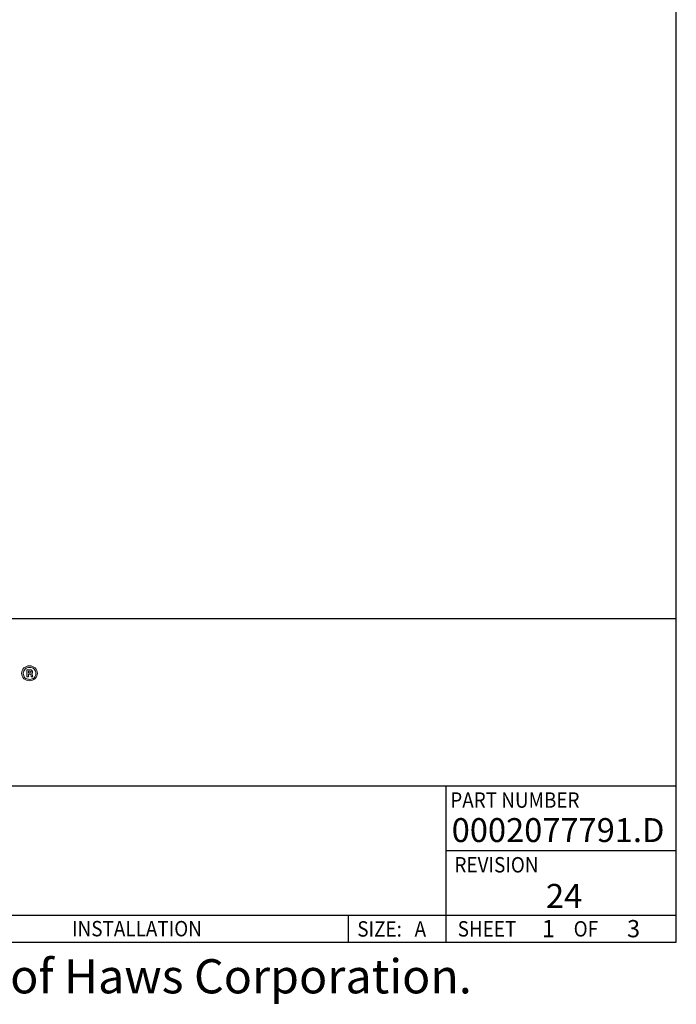
# Model space of a CAD drawing. Extents: x 0 to 138, y -1 to 104.
# Drawn here: x 111 to 136, y -1 to 38 of the extents above; entities that cross this region are included whole.
import ezdxf
from ezdxf.enums import TextEntityAlignment as Align

# ---------------------------------------------------------------- set-up
doc = ezdxf.new("R2010")
doc.units = 0
doc.header["$LTSCALE"] = 3
doc.header["$MEASUREMENT"] = 0
doc.layers.get('0').update_dxf_attribs({"linetype": 'CONTINUOUS'})
doc.layers.add('Layer 1', color=7, linetype='CONTINUOUS', lineweight=0)
for name, color, linetype in [('zBORDER', 8, 'CONTINUOUS'), ('zPAGE', 4, 'CONTINUOUS'), ('zTRADEMARK', 9, 'CONTINUOUS')]:
    doc.layers.add(name, color=color, linetype=linetype)
doc.styles.add('ARIAL', font='ARIAL.TTF')

# ---------------------------------------------------------------- blocks, each defined once
blk = doc.blocks.new('A SIZE_INST')
h = blk.add_hatch(color=4)
edge = h.paths.add_edge_path()
edge.add_spline(control_points=[(8.5877, 0.9586), (8.5877, 0.9524), (8.5859, 0.9469), (8.5809, 0.9432), (8.5766, 0.9389), (8.5711, 0.9364), (8.5649, 0.9364), (8.5581, 0.9364), (8.5526, 0.9389), (8.5482, 0.9426), (8.5439, 0.9469), (8.5415, 0.9524), (8.5415, 0.9586), (8.5421, 0.9641), (8.5439, 0.9697), (8.5482, 0.974), (8.5526, 0.9783), (8.5581, 0.9802), (8.5649, 0.9802), (8.5711, 0.9802), (8.5766, 0.9783), (8.5809, 0.974), (8.5859, 0.9697), (8.5877, 0.9641), (8.5877, 0.9586)], knot_values=[0, 0, 0, 0, 1, 1, 1, 2, 2, 2, 3, 3, 3, 4, 4, 4, 5, 5, 5, 6, 6, 6, 7, 7, 7, 8, 8, 8, 8], degree=3, periodic=1)
edge = h.paths.add_edge_path(flags=0)
edge.add_spline(control_points=[(8.5692, 0.9623), (8.5692, 0.9635), (8.568, 0.9647), (8.5649, 0.9647), (8.5649, 0.9647), (8.5612, 0.9647), (8.5612, 0.9647), (8.5612, 0.9647), (8.5612, 0.9598), (8.5612, 0.9598), (8.5612, 0.9598), (8.5649, 0.9598), (8.5649, 0.9598), (8.568, 0.9598), (8.5692, 0.9604), (8.5692, 0.9623)], knot_values=[0, 0, 0, 0, 1, 1, 1, 2, 2, 2, 3, 3, 3, 4, 4, 4, 5, 5, 5, 5], degree=3, periodic=1)
edge = h.paths.add_edge_path(flags=0)
edge.add_spline(control_points=[(8.5748, 0.9481), (8.5748, 0.9481), (8.5698, 0.9481), (8.5698, 0.9481), (8.5698, 0.9487), (8.5692, 0.9493), (8.5692, 0.9493), (8.5692, 0.9493), (8.5692, 0.9518), (8.5692, 0.9518), (8.5692, 0.953), (8.5686, 0.9543), (8.5686, 0.9549), (8.568, 0.9555), (8.5667, 0.9561), (8.5649, 0.9561), (8.5649, 0.9561), (8.5612, 0.9561), (8.5612, 0.9561), (8.5612, 0.9561), (8.5612, 0.9481), (8.5612, 0.9481), (8.5612, 0.9481), (8.5563, 0.9481), (8.5563, 0.9481), (8.5563, 0.9481), (8.5563, 0.9685), (8.5563, 0.9685), (8.5563, 0.9685), (8.5661, 0.9685), (8.5661, 0.9685), (8.5711, 0.9685), (8.5735, 0.9666), (8.5735, 0.9623), (8.5735, 0.9604), (8.5729, 0.9586), (8.5717, 0.958), (8.5723, 0.9567), (8.5735, 0.9549), (8.5735, 0.9524), (8.5735, 0.9524), (8.5735, 0.95), (8.5735, 0.95), (8.5735, 0.95), (8.5748, 0.9481), (8.5748, 0.9481)], knot_values=[0, 0, 0, 0, 1, 1, 1, 2, 2, 2, 3, 3, 3, 4, 4, 4, 5, 5, 5, 6, 6, 6, 7, 7, 7, 8, 8, 8, 9, 9, 9, 10, 10, 10, 11, 11, 11, 12, 12, 12, 13, 13, 13, 14, 14, 14, 15, 15, 15, 15], degree=3, periodic=1)
edge = h.paths.add_edge_path(flags=16)
edge.add_spline(control_points=[(8.5834, 0.9586), (8.5834, 0.9629), (8.5815, 0.9672), (8.5785, 0.9709), (8.5748, 0.974), (8.5698, 0.9758), (8.5649, 0.9758), (8.56, 0.9758), (8.555, 0.974), (8.552, 0.9709), (8.5482, 0.9672), (8.5464, 0.9629), (8.5464, 0.9586), (8.5464, 0.9537), (8.5482, 0.9493), (8.5513, 0.9456), (8.555, 0.9426), (8.56, 0.9407), (8.5649, 0.9407), (8.5698, 0.9407), (8.5748, 0.9426), (8.5779, 0.9456), (8.5815, 0.9493), (8.5834, 0.9537), (8.5834, 0.9586)], knot_values=[0, 0, 0, 0, 1, 1, 1, 2, 2, 2, 3, 3, 3, 4, 4, 4, 5, 5, 5, 6, 6, 6, 7, 7, 7, 8, 8, 8, 8], degree=3, periodic=1)
at = {"layer": 'Layer 1', "color": 4}
for points, knots in [([(8.5877, 0.9586), (8.5877, 0.9524), (8.5859, 0.9469), (8.5809, 0.9432), (8.5766, 0.9389), (8.5711, 0.9364), (8.5649, 0.9364), (8.5581, 0.9364), (8.5526, 0.9389), (8.5482, 0.9426), (8.5439, 0.9469), (8.5415, 0.9524), (8.5415, 0.9586), (8.5421, 0.9641), (8.5439, 0.9697), (8.5482, 0.974), (8.5526, 0.9783), (8.5581, 0.9802), (8.5649, 0.9802), (8.5711, 0.9802), (8.5766, 0.9783), (8.5809, 0.974), (8.5859, 0.9697), (8.5877, 0.9641), (8.5877, 0.9586)], [0, 0, 0, 0, 1, 1, 1, 2, 2, 2, 3, 3, 3, 4, 4, 4, 5, 5, 5, 6, 6, 6, 7, 7, 7, 8, 8, 8, 8]), ([(8.5834, 0.9586), (8.5834, 0.9629), (8.5815, 0.9672), (8.5785, 0.9709), (8.5748, 0.974), (8.5698, 0.9758), (8.5649, 0.9758), (8.56, 0.9758), (8.555, 0.974), (8.552, 0.9709), (8.5482, 0.9672), (8.5464, 0.9629), (8.5464, 0.9586), (8.5464, 0.9537), (8.5482, 0.9493), (8.5513, 0.9456), (8.555, 0.9426), (8.56, 0.9407), (8.5649, 0.9407), (8.5698, 0.9407), (8.5748, 0.9426), (8.5779, 0.9456), (8.5815, 0.9493), (8.5834, 0.9537), (8.5834, 0.9586)], [0, 0, 0, 0, 1, 1, 1, 2, 2, 2, 3, 3, 3, 4, 4, 4, 5, 5, 5, 6, 6, 6, 7, 7, 7, 8, 8, 8, 8]), ([(8.5748, 0.9481), (8.5748, 0.9481), (8.5698, 0.9481), (8.5698, 0.9481), (8.5698, 0.9487), (8.5692, 0.9493), (8.5692, 0.9493), (8.5692, 0.9493), (8.5692, 0.9518), (8.5692, 0.9518), (8.5692, 0.953), (8.5686, 0.9543), (8.5686, 0.9549), (8.568, 0.9555), (8.5667, 0.9561), (8.5649, 0.9561), (8.5649, 0.9561), (8.5612, 0.9561), (8.5612, 0.9561), (8.5612, 0.9561), (8.5612, 0.9481), (8.5612, 0.9481), (8.5612, 0.9481), (8.5563, 0.9481), (8.5563, 0.9481), (8.5563, 0.9481), (8.5563, 0.9685), (8.5563, 0.9685), (8.5563, 0.9685), (8.5661, 0.9685), (8.5661, 0.9685), (8.5711, 0.9685), (8.5735, 0.9666), (8.5735, 0.9623), (8.5735, 0.9604), (8.5729, 0.9586), (8.5717, 0.958), (8.5723, 0.9567), (8.5735, 0.9549), (8.5735, 0.9524), (8.5735, 0.9524), (8.5735, 0.95), (8.5735, 0.95), (8.5735, 0.95), (8.5748, 0.9481), (8.5748, 0.9481)], [0, 0, 0, 0, 1, 1, 1, 2, 2, 2, 3, 3, 3, 4, 4, 4, 5, 5, 5, 6, 6, 6, 7, 7, 7, 8, 8, 8, 9, 9, 9, 10, 10, 10, 11, 11, 11, 12, 12, 12, 13, 13, 13, 14, 14, 14, 15, 15, 15, 15]), ([(8.5692, 0.9623), (8.5692, 0.9635), (8.568, 0.9647), (8.5649, 0.9647), (8.5649, 0.9647), (8.5612, 0.9647), (8.5612, 0.9647), (8.5612, 0.9647), (8.5612, 0.9598), (8.5612, 0.9598), (8.5612, 0.9598), (8.5649, 0.9598), (8.5649, 0.9598), (8.568, 0.9598), (8.5692, 0.9604), (8.5692, 0.9623)], [0, 0, 0, 0, 1, 1, 1, 2, 2, 2, 3, 3, 3, 4, 4, 4, 5, 5, 5, 5])]:
    blk.add_open_spline(points, degree=3, knots=knots, dxfattribs=at)
at = {"layer": 'zBORDER'}
for p, q in [((10.4563, 0.1725), (10.4563, 7.7875)), ((10.4563, 1.1181), (6.2643, 1.1181)), ((6.2643, 0.6294), (10.4563, 0.6294)), ((9.7825, 0.6294), (9.7825, 0.1725)), ((9.7825, 0.44), (10.4563, 0.44)), ((7.1687, 0.2506), (9.7825, 0.2506)), ((9.4968, 0.2506), (9.4968, 0.1725)), ((9.7825, 0.2506), (10.4563, 0.2506)), ((0.2638, 0.1725), (10.4563, 0.1725))]:
    blk.add_line(p, q, dxfattribs=at)
at = {"layer": 'zBORDER', "color": 4, "style": 'ARIAL', "width": 0.9}
for s, height, p in [('PART NUMBER', 0.045029, (9.7952, 0.5652)), ('SHEET', 0.04503, (9.8168, 0.1885)), ('OF', 0.04503, (10.156, 0.1885))]:
    blk.add_text(s, height=height, dxfattribs=at).set_placement(p)
for s, p in [('REVISION', (9.9304, 0.3759)), ('SIZE:   A', (9.6238, 0.1883))]:
    blk.add_text(s, height=0.04503, dxfattribs=at).set_placement(p, align=Align.CENTER)
at = {"layer": 'zBORDER', "color": 4, "style": 'ARIAL'}
for tag, height, p in [('#1', 0.045, (6.4193, 0.5197)), ('#2', 0.045, (6.8239, 0.5155)), ('REVNAME', 0.045, (7.0574, 0.5158)), ('PART#', 0.07, (10.1105, 0.4999)), ('MODEL(S)', 0.08, (8.4981, 0.4525)), ('NAME1', 0.045, (6.4588, 0.364)), ('NAME2', 0.045, (7.0567, 0.3632)), ('TITLE:', 0.08, (8.4959, 0.3278)), ('REV.', 0.07, (10.1282, 0.3073)), ('NAME3', 0.045, (6.4999, 0.2116)), ('1', 0.0504, (10.0824, 0.2116)), ('X', 0.0504, (10.3312, 0.2116))]:
    blk.add_attdef(tag, text='', height=height, dxfattribs=at).set_placement(p, align=Align.MIDDLE_CENTER)
at = {"layer": 'zBORDER', "color": 4, "style": 'ARIAL', "width": 0.9}
for tag, p in [('DATE2', (6.9573, 0.2116)), ('SC', (7.5641, 0.2116)), ('DWG.TYPE', (8.879, 0.2116))]:
    blk.add_attdef(tag, text='', height=0.045, dxfattribs=at).set_placement(p, align=Align.MIDDLE_CENTER)
at = {"layer": 'zBORDER', "color": 4, "style": 'ARIAL'}
blk.add_attdef('YR', (0.5148, 0.0298), '', height=0.1, dxfattribs=at)
at = {"layer": 'zPAGE', "color": 4, "style": 'ARIAL'}
blk.add_attdef("PG#'S", (10.6009, 6.462), '', height=0.1, rotation=90, dxfattribs=at)
at = {"layer": 'zTRADEMARK', "color": 4, "style": 'ARIAL'}
blk.add_text('HAWS   and other trademarks used in these materials are the exclusive property of Haws Corporation.', height=0.1, dxfattribs=at).set_placement((3.4399, 0.0223))

msp = doc.modelspace()

# ---------------------------------------------------------------- block references
ref = msp.add_blockref('A SIZE_INST', (-3.951, -0.49), dxfattribs=dict(xscale=13.41717, yscale=13.41717, zscale=13.41717))
ref.add_attrib('REV.', '24', dxfattribs={"layer": 'zBORDER', "color": 4, "height": 0.9392, "style": 'ARIAL'}).set_placement((131.94, 3.634), align=Align.MIDDLE_CENTER)
ref.add_attrib('PART#', '0002077791.D', dxfattribs={"layer": 'zBORDER', "color": 4, "height": 0.9392, "style": 'ARIAL'}).set_placement((131.703, 6.217), align=Align.MIDDLE_CENTER)
ref.add_attrib('1', '1', dxfattribs={"layer": 'zBORDER', "color": 4, "height": 0.677, "style": 'ARIAL'}).set_placement((131.326, 2.349), align=Align.MIDDLE_CENTER)
ref.add_attrib('X', '3', dxfattribs={"layer": 'zBORDER', "color": 4, "height": 0.677, "style": 'ARIAL'}).set_placement((134.664, 2.349), align=Align.MIDDLE_CENTER)
ref.add_attrib('DWG.TYPE', 'INSTALLATION', dxfattribs={"layer": 'zBORDER', "color": 4, "height": 0.60416, "style": 'ARIAL', "width": 0.9}).set_placement((115.179, 2.349), align=Align.MIDDLE_CENTER)

doc.saveas('drawing.dxf')
